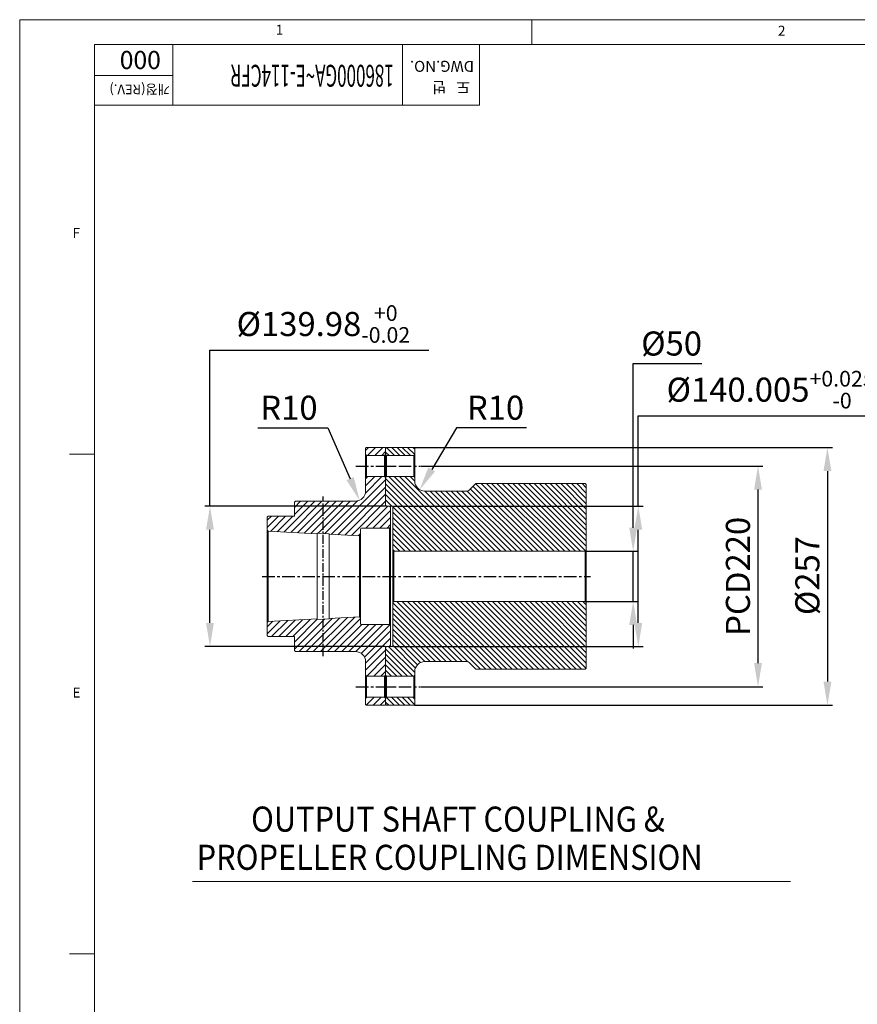
# Model space of a CAD drawing. Extents: x 0 to 4019, y -20 to 2868.
# Drawn here: x 0 to 835, y 1877 to 2858 of the extents above; entities that cross this region are included whole.
import ezdxf

# ---------------------------------------------------------------- set-up
doc = ezdxf.new("R2010")
doc.units = 0
doc.header["$LTSCALE"] = 10
doc.header["$MEASUREMENT"] = 0
doc.linetypes.add('CENTER', pattern=[2, 1.25, -0.25, 0.25, -0.25])
doc.layers.get('0').update_dxf_attribs({"linetype": 'CONTINUOUS', "lineweight": 20})
doc.layers.get('DEFPOINTS').update_dxf_attribs({"linetype": 'CONTINUOUS'})
for name, color, linetype in [('1', 1, 'CENTER'), ('14', 14, 'CONTINUOUS'), ('DIM', 6, 'CONTINUOUS')]:
    doc.layers.add(name, color=color, linetype=linetype)
doc.styles.add('GHS', font='romans', dxfattribs={"bigfont": 'ghs'})
doc.dimstyles.new('A1', dxfattribs={"dimtxt": 5, "dimasz": 3.5, "dimexe": 2, "dimexo": 0.7, "dimgap": 2, "dimtad": 1, "dimtoh": 1, "dimdsep": 46, "dimtxsty": 'Standard', "dimcen": 0, "dimclrd": 2, "dimclre": 2, "dimclrt": 6, "dimaunit": 1, "dimadec": 0, "dimazin": 0, "dimtp": 0.02, "dimtfac": 0.65, "dimtdec": 3, "dimtmove": 0, "dimatfit": 3, "dimfxl": 0, "dimtolj": 1, "dimarcsym": 0})

# ---------------------------------------------------------------- blocks, each defined once
blk = doc.blocks.new('*X110')
at = {"color": 0}
for p, q in [((154.75, 250.21), (229.25, 324.71)), ((160.05, 250.21), (234.55, 324.71)), ((165.36, 250.21), (239.86, 324.71)), ((170.66, 250.21), (245.16, 324.71)), ((219.36, 320.12), (223.95, 324.71)), ((48.36, 255.19), (110.88, 317.71)), ((48.36, 260.49), (105.58, 317.71)), ((48.36, 265.79), (100.27, 317.71)), ((48.36, 271.1), (94.97, 317.71)), ((48.36, 276.4), (89.67, 317.71)), ((48.36, 281.7), (84.36, 317.71)), ((48.36, 287.01), (79.06, 317.71)), ((48.36, 292.31), (73.76, 317.71)), ((48.36, 297.61), (68.45, 317.71)), ((48.36, 302.92), (63.15, 317.71)), ((48.36, 308.22), (57.85, 317.71)), ((48.36, 313.52), (52.54, 317.71)), ((49.02, 250.55), (116.18, 317.71)), ((53.99, 250.21), (121.49, 317.71)), ((59.29, 250.21), (126.79, 317.71)), ((64.59, 250.21), (132.09, 317.71)), ((69.9, 250.21), (137.4, 317.71)), ((75.2, 250.21), (142.7, 317.71)), ((80.5, 250.21), (148, 317.71)), ((85.81, 250.21), (153.31, 317.71)), ((91.11, 250.21), (158.48, 317.58)), ((96.41, 250.21), (161.14, 314.93)), ((175.96, 250.21), (248.36, 322.6)), ((181.27, 250.21), (248.36, 317.3)), ((101.72, 250.21), (163.79, 312.28)), ((107.02, 250.21), (167.02, 310.21)), ((112.32, 250.21), (172.32, 310.21)), ((117.63, 250.21), (177.63, 310.21)), ((122.93, 250.21), (182.93, 310.21)), ((128.23, 250.21), (188.23, 310.21)), ((133.54, 250.21), (193.54, 310.21)), ((138.84, 250.21), (198.84, 310.21)), ((144.14, 250.21), (204.14, 310.21)), ((149.45, 250.21), (209.45, 310.21)), ((186.57, 250.21), (248.36, 312)), ((191.87, 250.21), (248.36, 306.69)), ((242.18, 295.21), (248.36, 301.39)), ((197.18, 250.21), (241.36, 294.39)), ((202.48, 250.21), (241.36, 289.09)), ((207.78, 250.21), (241.36, 283.79)), ((213.09, 250.21), (241.36, 278.48)), ((218.39, 250.21), (241.36, 273.18)), ((223.69, 250.21), (241.36, 267.88)), ((229, 250.21), (241.36, 262.57)), ((234.3, 250.21), (241.36, 257.27)), ((239.6, 250.21), (241.36, 251.97)), ((48.36, 138.51), (110.05, 200.21)), ((48.36, 143.82), (104.75, 200.21)), ((48.36, 149.12), (99.45, 200.21)), ((48.36, 154.42), (94.14, 200.21)), ((48.36, 159.73), (88.84, 200.21)), ((48.36, 165.03), (83.54, 200.21)), ((48.36, 170.33), (78.23, 200.21)), ((48.36, 175.64), (72.93, 200.21)), ((48.36, 180.94), (67.63, 200.21)), ((48.36, 186.24), (62.32, 200.21)), ((48.36, 191.55), (57.02, 200.21)), ((48.36, 196.85), (51.72, 200.21)), ((48.61, 133.46), (115.36, 200.21)), ((53.16, 132.71), (120.66, 200.21)), ((58.46, 132.71), (125.96, 200.21)), ((63.77, 132.71), (131.27, 200.21)), ((69.07, 132.71), (136.57, 200.21)), ((74.37, 132.71), (141.87, 200.21)), ((79.68, 132.71), (147.18, 200.21)), ((84.98, 132.71), (152.48, 200.21)), ((90.28, 132.71), (157.78, 200.21)), ((95.59, 132.71), (163.09, 200.21)), ((100.89, 132.71), (168.39, 200.21)), ((106.19, 132.71), (173.69, 200.21)), ((111.5, 132.71), (179, 200.21)), ((116.8, 132.71), (184.3, 200.21)), ((122.1, 132.71), (189.6, 200.21)), ((127.41, 132.71), (194.91, 200.21)), ((132.71, 132.71), (200.21, 200.21)), ((138.01, 132.71), (205.51, 200.21)), ((143.32, 132.71), (210.82, 200.21)), ((148.62, 132.71), (216.12, 200.21)), ((153.92, 132.71), (221.42, 200.21)), ((166.7, 140.18), (226.73, 200.21)), ((172.03, 140.21), (232.03, 200.21)), ((177.33, 140.21), (237.33, 200.21)), ((182.64, 140.21), (241.36, 198.93)), ((187.94, 140.21), (241.36, 193.63)), ((193.24, 140.21), (241.36, 188.33)), ((198.55, 140.21), (241.36, 183.02)), ((203.85, 140.21), (241.36, 177.72)), ((209.15, 140.21), (241.36, 172.42)), ((213.54, 139.29), (241.36, 167.11)), ((216.63, 137.08), (241.36, 161.81)), ((218.68, 133.83), (241.36, 156.51)), ((219.36, 129.2), (245.37, 155.21)), ((221.17, 125.71), (248.36, 152.9)), ((226.47, 125.71), (248.36, 147.6)), ((231.78, 125.71), (248.36, 142.29)), ((237.08, 125.71), (248.36, 136.99)), ((242.38, 125.71), (248.36, 131.69)), ((219.36, 102.69), (221.38, 104.71)), ((219.52, 97.55), (226.69, 104.71)), ((223.99, 96.71), (231.99, 104.71)), ((229.29, 96.71), (237.29, 104.71)), ((234.6, 96.71), (242.6, 104.71)), ((239.9, 96.71), (247.63, 104.44)), ((245.2, 96.71), (248.36, 99.87))]:
    blk.add_line(p, q, dxfattribs=at)
blk = doc.blocks.new('*X111')
at = {"color": 0}
for p, q in [((219.36, 351.94), (221.13, 353.71)), ((219.39, 346.67), (226.43, 353.71)), ((223.73, 345.71), (231.73, 353.71)), ((229.04, 345.71), (237.04, 353.71)), ((234.34, 345.71), (242.34, 353.71)), ((239.64, 345.71), (247.5, 353.57)), ((244.95, 345.71), (248.36, 349.12))]:
    blk.add_line(p, q, dxfattribs=at)
blk = doc.blocks.new('*D112')
at = {"layer": 'DEFPOINTS', "color": 0}
for p in [(364.75, 2373.37), (189.67, 2233.39), (364.75, 2233.39)]:
    blk.add_point(p, dxfattribs=at)
at = {"layer": 'DIM', "color": 2, "lineweight": -2}
for p, q in [((189.67, 2373.37), (189.67, 2528.75)), ((189.67, 2528.75), (407.78, 2528.75)), ((364.05, 2373.37), (184.67, 2373.37)), ((189.67, 2256.89), (189.67, 2349.87)), ((364.05, 2233.39), (184.67, 2233.39))]:
    blk.add_line(p, q, dxfattribs=at)
at = {"layer": 'DIM', "color": 2}
for points in [[(185.75, 2349.87), (193.58, 2349.87), (189.67, 2373.37)], [(185.75, 2256.89), (193.58, 2256.89), (189.67, 2233.39)]]:
    blk.add_solid(points, dxfattribs=at)
at = {"layer": 'DIM', "color": 6, "insert": (302.72, 2554.95), "char_height": 24, "attachment_point": 5, "style": 'GHS'}
blk.add_mtext('\\A1;{%%c139.98{\\H15.600000;\\S+0^ -0.02;}}', dxfattribs=at)
blk = doc.blocks.new('*D113')
at = {"layer": 'DEFPOINTS', "color": 0}
for p in [(371.75, 2373.38), (371.75, 2233.37), (616.55, 2233.37)]:
    blk.add_point(p, dxfattribs=at)
at = {"layer": 'DIM', "color": 2, "lineweight": -2}
for p, q in [((616.55, 2373.38), (616.55, 2463.3)), ((616.55, 2463.3), (872.38, 2463.3)), ((372.45, 2373.38), (621.55, 2373.38)), ((616.55, 2256.87), (616.55, 2349.88)), ((372.45, 2233.37), (621.55, 2233.37))]:
    blk.add_line(p, q, dxfattribs=at)
at = {"layer": 'DIM', "color": 2}
for points in [[(612.63, 2349.88), (620.47, 2349.88), (616.55, 2373.38)], [(612.63, 2256.87), (620.47, 2256.87), (616.55, 2233.37)]]:
    blk.add_solid(points, dxfattribs=at)
at = {"layer": 'DIM', "color": 6, "insert": (748.47, 2489.5), "char_height": 24, "attachment_point": 5, "style": 'GHS'}
blk.add_mtext('\\A1;{%%c140.005{\\H15.6;\\S+0.025^ -0;}}', dxfattribs=at)
blk = doc.blocks.new('*D114')
at = {"layer": 'DEFPOINTS', "color": 0}
for p in [(399.25, 2413.38), (399.25, 2193.38), (735.86, 2193.38)]:
    blk.add_point(p, dxfattribs=at)
at = {"layer": 'DIM', "color": 2, "lineweight": -2}
for p, q in [((399.95, 2413.38), (740.86, 2413.38)), ((735.86, 2389.88), (735.86, 2216.88)), ((399.95, 2193.38), (740.86, 2193.38))]:
    blk.add_line(p, q, dxfattribs=at)
at = {"layer": 'DIM', "color": 2}
for points in [[(731.95, 2389.88), (739.78, 2389.88), (735.86, 2413.38)], [(731.95, 2216.88), (739.78, 2216.88), (735.86, 2193.38)]]:
    blk.add_solid(points, dxfattribs=at)
at = {"layer": 'DIM', "color": 6, "insert": (715.86, 2303.38), "char_height": 24, "attachment_point": 5, "rotation": 90, "style": 'GHS'}
blk.add_mtext('\\A1;{PCD220}', dxfattribs=at)
blk = doc.blocks.new('*D115')
at = {"layer": 'DEFPOINTS', "color": 0}
for p in [(563.75, 2328.38), (563.75, 2278.38), (611.47, 2278.38)]:
    blk.add_point(p, dxfattribs=at)
at = {"layer": 'DIM', "color": 2, "lineweight": -2}
for p, q in [((611.47, 2351.88), (611.47, 2515.49)), ((611.47, 2515.49), (680.04, 2515.49)), ((564.45, 2328.38), (616.47, 2328.38)), ((611.47, 2278.38), (611.47, 2328.38)), ((564.45, 2278.38), (616.47, 2278.38)), ((611.47, 2254.88), (611.47, 2231.38))]:
    blk.add_line(p, q, dxfattribs=at)
at = {"layer": 'DIM', "color": 2}
for points in [[(607.55, 2351.88), (615.39, 2351.88), (611.47, 2328.38)], [(607.55, 2254.88), (615.39, 2254.88), (611.47, 2278.38)]]:
    blk.add_solid(points, dxfattribs=at)
at = {"layer": 'DIM', "color": 6, "insert": (649.76, 2535.49), "char_height": 24, "attachment_point": 5, "style": 'GHS'}
blk.add_mtext('\\A1;{%%c50}', dxfattribs=at)
blk = doc.blocks.new('*D116')
at = {"layer": 'DEFPOINTS', "color": 0}
for p in [(392.75, 2431.88), (392.75, 2174.88), (805.09, 2174.88)]:
    blk.add_point(p, dxfattribs=at)
at = {"layer": 'DIM', "color": 2, "lineweight": -2}
for p, q in [((393.45, 2431.88), (810.09, 2431.88)), ((805.09, 2408.38), (805.09, 2198.38)), ((393.45, 2174.88), (810.09, 2174.88))]:
    blk.add_line(p, q, dxfattribs=at)
at = {"layer": 'DIM', "color": 2}
for points in [[(801.17, 2408.38), (809.01, 2408.38), (805.09, 2431.88)], [(801.17, 2198.38), (809.01, 2198.38), (805.09, 2174.88)]]:
    blk.add_solid(points, dxfattribs=at)
at = {"layer": 'DIM', "color": 6, "insert": (785.09, 2304.16), "char_height": 24, "attachment_point": 5, "rotation": 90, "style": 'GHS'}
blk.add_mtext('\\A1;{%%C257}', dxfattribs=at)
blk = doc.blocks.new('*D117')
at = {"layer": 'DEFPOINTS', "color": 0}
for p in [(403.75, 2398.38), (398.63, 2389.79)]:
    blk.add_point(p, dxfattribs=at)
at = {"layer": 'DIM', "color": 2, "lineweight": -2}
for p, q in [((435.4, 2451.49), (410.66, 2409.97)), ((505.12, 2451.49), (435.4, 2451.49))]:
    blk.add_line(p, q, dxfattribs=at)
at = {"layer": 'DIM', "color": 2}
blk.add_solid([(407.3, 2411.98), (414.03, 2407.97), (398.63, 2389.79)], dxfattribs=at)
at = {"layer": 'DIM', "color": 6, "insert": (474.26, 2471.49), "char_height": 24, "attachment_point": 5, "style": 'GHS'}
blk.add_mtext('\\A1;R10', dxfattribs=at)
blk = doc.blocks.new('*D118')
at = {"layer": 'DEFPOINTS', "color": 0}
for p in [(334.75, 2388.38), (338.75, 2379.21)]:
    blk.add_point(p, dxfattribs=at)
at = {"layer": 'DIM', "color": 2, "lineweight": -2}
for p, q in [((237.49, 2451.48), (307.2, 2451.48)), ((307.2, 2451.48), (329.35, 2400.75))]:
    blk.add_line(p, q, dxfattribs=at)
at = {"layer": 'DIM', "color": 2}
blk.add_solid([(332.94, 2402.32), (325.76, 2399.18), (338.75, 2379.21)], dxfattribs=at)
at = {"layer": 'DIM', "color": 6, "insert": (268.35, 2471.48), "char_height": 24, "attachment_point": 5, "style": 'GHS'}
blk.add_mtext('\\A1;R10', dxfattribs=at)

msp = doc.modelspace()

# ---------------------------------------------------------------- hatches: boundary and pattern name
at = {"layer": '14'}
h = msp.add_hatch(dxfattribs=at)
h.set_pattern_fill('ANSI31', color=256, scale=40)
h.set_pattern_definition([(45, (-754.869, 4016.3415), (-3.535534, 3.535534), [])])
h.paths.add_polyline_path([(364.7491, 2233.3869), (368.7491, 2233.3869), (369.7491, 2234.3869), (369.7491, 2254.3769), (368.7491, 2255.3769), (340.5491, 2255.3769, -0.41421356), (339.7491, 2256.1769), (339.7491, 2262.0148), (338.7503, 2262.9649), (308.5491, 2261.4548), (308.5491, 2260.9542), (302.5491, 2260.6542), (302.5491, 2228.3769), (334.7491, 2228.3769, -0.41421356), (344.7491, 2218.3769), (344.7491, 2204.8769), (345.7491, 2203.8769), (363.7491, 2203.8769), (364.7491, 2204.8769)])
h.paths.add_polyline_path([(302.5491, 2260.6542), (296.5491, 2260.3542), (296.5491, 2260.8548), (247.7481, 2258.4148), (246.7493, 2257.3649), (246.7493, 2244.3769), (247.7493, 2243.3769), (273.7493, 2243.3769), (273.7493, 2229.3769), (274.7493, 2228.3769), (302.5491, 2228.3769)])
h.paths.add_polyline_path([(364.7491, 2181.8769), (363.7491, 2182.8769), (345.7491, 2182.8769), (344.7491, 2181.8769), (344.7491, 2175.3769), (345.2491, 2174.8769), (364.2491, 2174.8769), (364.7491, 2175.3769)])
h.paths.add_polyline_path([(369.7491, 2372.3669), (368.7491, 2373.3669), (364.7491, 2373.3669), (364.7491, 2401.8769), (363.7491, 2402.8769), (345.7491, 2402.8769), (344.7491, 2401.8769), (344.7491, 2388.3769, -0.41421356), (334.7491, 2378.3769), (302.5491, 2378.3769), (302.5491, 2346.0995), (308.5491, 2345.7995), (308.5491, 2345.2989), (338.7503, 2343.7888), (339.7491, 2344.7389), (339.7491, 2350.5769, -0.41421356), (340.5491, 2351.3769), (368.7491, 2351.3769), (369.7491, 2352.3769)])
h.paths.add_polyline_path([(302.5491, 2378.3769), (274.7493, 2378.3769), (273.7493, 2377.3769), (273.7493, 2363.3769), (247.7493, 2363.3769), (246.7493, 2362.3769), (246.7493, 2349.3889), (247.7481, 2348.3389), (296.5491, 2345.8989), (296.5491, 2346.3995), (302.5491, 2346.0995)])
h.paths.add_polyline_path([(364.7491, 2431.3769), (364.2491, 2431.8769), (345.2491, 2431.8769), (344.7491, 2431.3769), (344.7491, 2424.8769), (345.7491, 2423.8769), (363.7491, 2423.8769), (364.7491, 2424.8769)])

# ---------------------------------------------------------------- linework, layer by layer
for p, q in [((0, 2858.3452), (4008.6548, 2858.3452)), ((0, 2858.3452), (0, 0)), ((510.4188, 2858.3452), (510.4188, 2833.4467)), ((74.6954, 2833.4467), (3983.7563, 2833.4467)), ((74.6954, 2833.4467), (74.6954, 24.8985)), ((74.6954, 2833.4467), (458.132, 2833.4467)), ((74.6954, 2773.1924), (74.6954, 2833.4467)), ((381.4447, 2833.4467), (381.4447, 2773.1924)), ((458.132, 2833.4467), (458.132, 2773.1924)), ((458.132, 2773.1924), (74.6954, 2773.1924)), ((49.797, 2425.1117), (73.967, 2425.1117)), ((345.2491, 2431.8769), (344.7491, 2431.3769)), ((344.7491, 2431.3769), (344.7491, 2388.3769)), ((345.7491, 2423.8769), (344.7491, 2424.8769)), ((345.2491, 2431.8769), (364.2491, 2431.8769)), ((363.7491, 2423.8769), (364.7491, 2424.8769)), ((364.2491, 2431.8769), (364.7491, 2431.3769)), ((365.7491, 2431.8769), (364.7491, 2430.8769)), ((364.7491, 2431.3769), (364.7491, 2373.3669)), ((365.7491, 2423.8769), (364.7491, 2424.8769)), ((365.7491, 2431.8769), (392.7491, 2431.8769)), ((392.7491, 2431.8769), (393.7491, 2430.8769)), ((392.7491, 2423.8769), (393.7491, 2424.8769)), ((393.7491, 2430.8769), (393.7491, 2398.3769)), ((345.7491, 2423.8769), (345.7491, 2402.8769)), ((345.7491, 2423.8769), (363.7491, 2423.8769)), ((363.7491, 2423.8769), (363.7491, 2402.8769)), ((365.7491, 2423.8769), (365.7491, 2402.8769)), ((365.7491, 2423.8769), (392.7491, 2423.8769)), ((392.7491, 2423.8769), (392.7491, 2402.8769)), ((345.7491, 2402.8769), (344.7491, 2401.8769)), ((345.7491, 2402.8769), (363.7491, 2402.8769)), ((363.7491, 2402.8769), (364.7491, 2401.8769)), ((365.7491, 2402.8769), (364.7491, 2401.8769)), ((365.7491, 2402.8769), (392.7491, 2402.8769)), ((392.7491, 2402.8769), (393.7491, 2401.8769)), ((454.7491, 2395.8769), (448.1277, 2389.2555)), ((454.7491, 2395.8769), (563.7639, 2395.8769)), ((563.7491, 2395.8769), (564.7491, 2394.8769)), ((403.7491, 2388.3769), (446.0064, 2388.3769)), ((564.7491, 2394.8769), (564.7491, 2211.8769)), ((273.7493, 2377.3769), (274.7493, 2378.3769)), ((273.7493, 2377.3769), (273.7493, 2363.3769)), ((274.7493, 2378.3769), (334.7491, 2378.3769)), ((365.7491, 2373.3794), (364.7491, 2374.3794)), ((364.7491, 2373.3669), (368.7491, 2373.3669)), ((365.7491, 2373.3794), (371.7491, 2373.3794)), ((369.7491, 2372.3669), (368.7491, 2373.3669)), ((369.7491, 2372.3669), (369.7491, 2303.3769)), ((371.7491, 2373.3794), (371.7491, 2303.3769)), ((371.7491, 2366.3769), (371.7491, 2303.3769)), ((247.7493, 2363.3769), (246.7493, 2362.3769)), ((246.7493, 2362.3769), (246.7493, 2257.3649)), ((247.7493, 2363.3769), (273.7493, 2363.3769)), ((247.7481, 2348.3389), (246.7493, 2349.3889)), ((247.7481, 2348.3389), (247.7481, 2258.4148)), ((247.7481, 2348.3389), (296.5491, 2345.8989)), ((296.5491, 2260.3542), (296.5491, 2346.3995)), ((296.5491, 2346.3995), (296.5491, 2345.8989)), ((296.5491, 2346.3995), (308.5491, 2345.7995)), ((339.7491, 2350.5769), (339.7491, 2344.7389)), ((340.5491, 2351.3769), (368.7491, 2351.3769)), ((368.7491, 2351.3769), (369.7491, 2352.3769)), ((368.7491, 2351.3769), (368.7491, 2255.3769)), ((308.5491, 2260.9542), (308.5491, 2345.7995)), ((308.5491, 2345.7995), (308.5491, 2345.2989)), ((308.5491, 2345.2989), (338.7503, 2343.7888)), ((338.7503, 2343.7888), (339.7491, 2344.7389)), ((338.7503, 2343.7888), (338.7503, 2262.9649)), ((339.7491, 2262.0148), (339.7491, 2344.7389)), ((372.7491, 2328.3769), (371.7491, 2329.3769)), ((372.7491, 2328.3769), (372.7491, 2278.3769)), ((372.7491, 2328.3769), (563.7491, 2328.3769)), ((563.7491, 2328.3769), (564.7491, 2329.3769)), ((563.7491, 2328.3769), (563.7491, 2278.3769)), ((369.7491, 2234.3869), (369.7491, 2303.3769)), ((371.7491, 2233.3744), (371.7491, 2303.3769)), ((372.7491, 2278.3769), (371.7491, 2277.3769)), ((372.7491, 2278.3769), (563.7491, 2278.3769)), ((563.7491, 2278.3769), (564.7491, 2277.3769)), ((247.7481, 2258.4148), (246.7493, 2257.3649)), ((247.7481, 2258.4148), (296.5491, 2260.8548)), ((296.5491, 2260.3542), (308.5491, 2260.9542)), ((308.5491, 2261.4548), (338.7503, 2262.9649)), ((338.7503, 2262.9649), (339.7491, 2262.0148)), ((339.7491, 2262.0148), (339.7491, 2256.1769)), ((246.7493, 2244.3769), (246.7493, 2257.3649)), ((340.5491, 2255.3769), (368.7491, 2255.3769)), ((368.7491, 2255.3769), (369.7491, 2254.3769)), ((247.7493, 2243.3769), (246.7493, 2244.3769)), ((247.7493, 2243.3769), (273.7493, 2243.3769)), ((273.7493, 2229.3769), (273.7493, 2243.3769)), ((273.7493, 2229.3769), (274.7493, 2228.3769)), ((274.7493, 2228.3769), (334.7491, 2228.3769)), ((364.7491, 2175.3769), (364.7491, 2233.3869)), ((364.7491, 2233.3869), (368.7491, 2233.3869)), ((365.7491, 2233.3744), (364.7491, 2232.3744)), ((365.7491, 2233.3744), (371.7491, 2233.3744)), ((368.7491, 2233.3869), (369.7491, 2234.3869)), ((344.7491, 2175.3769), (344.7491, 2218.3769)), ((403.7491, 2218.3769), (446.0064, 2218.3769)), ((454.7491, 2210.8769), (448.1277, 2217.4982)), ((454.7639, 2210.8769), (563.7639, 2210.8769)), ((563.7491, 2210.8769), (564.7491, 2211.8769)), ((345.7491, 2203.8769), (344.7491, 2204.8769)), ((345.7491, 2182.8769), (345.7491, 2203.8769)), ((345.7491, 2203.8769), (363.7491, 2203.8769)), ((363.7491, 2203.8769), (364.7491, 2204.8769)), ((363.7491, 2182.8769), (363.7491, 2203.8769)), ((365.7491, 2203.8769), (364.7491, 2204.8769)), ((365.7491, 2182.8769), (365.7491, 2203.8769)), ((365.7491, 2203.8769), (392.7491, 2203.8769)), ((392.7491, 2203.8769), (393.7491, 2204.8769)), ((392.7491, 2182.8769), (392.7491, 2203.8769)), ((393.7491, 2175.8769), (393.7491, 2208.3769)), ((345.7491, 2182.8769), (344.7491, 2181.8769)), ((345.7491, 2182.8769), (363.7491, 2182.8769)), ((363.7491, 2182.8769), (364.7491, 2181.8769)), ((365.7491, 2182.8769), (364.7491, 2181.8769)), ((365.7491, 2182.8769), (392.7491, 2182.8769)), ((392.7491, 2182.8769), (393.7491, 2181.8769)), ((345.2491, 2174.8769), (344.7491, 2175.3769)), ((345.2491, 2174.8769), (364.2491, 2174.8769)), ((364.2491, 2174.8769), (364.7491, 2175.3769)), ((364.7491, 2175.8769), (365.7491, 2174.8769)), ((365.7491, 2174.8769), (392.7491, 2174.8769)), ((393.7491, 2175.8769), (392.7491, 2174.8769)), ((172.3522, 1999.0784), (768.3301, 1999.0784)), ((49.797, 1927.1421), (73.967, 1927.1421))]:
    msp.add_line(p, q)
at = {"color": 4}
for p, q in [((152.6531, 2833.4467), (152.6531, 2773.1924)), ((152.6531, 2802.6597), (74.6954, 2802.6597))]:
    msp.add_line(p, q, dxfattribs=at)
for centre, radius, start, end in [((403.7491, 2398.3769), 10, 180, 270), ((334.7491, 2388.3769), 10, 270, 0), ((446.0064, 2391.3769), 3, 270, 315), ((340.5491, 2350.5769), 0.8, 90, 180), ((340.5491, 2256.1769), 0.8, 180, 270), ((334.7491, 2218.3769), 10, 0, 90), ((403.7491, 2208.3769), 10, 90, 180), ((446.0064, 2215.3769), 3, 45, 90)]:
    msp.add_arc(centre, radius, start, end)
at = {"layer": '1'}
for p, q in [((334.994, 2413.3769), (373.6123, 2413.3769)), ((357.8498, 2413.3769), (399.2491, 2413.3769)), ((241.7493, 2303.3769), (373.7469, 2303.3769)), ((362.4847, 2303.3769), (568.7981, 2303.3769)), ((334.994, 2193.3769), (373.6123, 2193.3769)), ((357.8498, 2193.3769), (399.2491, 2193.3769))]:
    msp.add_line(p, q, dxfattribs=at)
at = {"layer": '1', "ltscale": 0.7}
msp.add_line((302.5491, 2223.8507), (302.5491, 2382.8683), dxfattribs=at)
at = {"layer": 'DEFPOINTS', "color": 0, "linetype": 'ByBlock'}
for p in [(246.7493, 2348.3889), (246.7493, 2244.3769), (246.7493, 2244.3769), (246.7493, 2244.3769)]:
    msp.add_point(p, dxfattribs=at)

# ---------------------------------------------------------------- block references
at = {"color": 14, "xscale": -1}
for name in ['*X111', '*X110']:
    msp.add_blockref(name, (613.1077, 2078.1669), dxfattribs=at)

# ---------------------------------------------------------------- texts
at = {"style": 'GHS'}
for s, p in [('1', (255.2768, 2843.4233)), ('2', (755.7144, 2842.4181)), ('F', (52.6144, 2640.8271)), ('E', (52.6144, 2182.5169))]:
    msp.add_text(s, height=9.9594, dxfattribs=at).set_placement(p)
msp.add_text('000', height=18.02993, rotation=180, dxfattribs=at).set_placement((140.712, 2827.2037))
at = {"color": 9, "style": 'GHS'}
for s, height, p in [('DWG.NO.', 10.95533, (452.8559, 2817.3018)), ('개정(REV.)', 9.61596, (149.6301, 2793.7008)), ('도   번', 10.95533, (448.7585, 2796.3851))]:
    msp.add_text(s, height=height, rotation=180, dxfattribs=at).set_placement(p)
at = {"style": 'GHS', "width": 0.57}
msp.add_text('186000GA~E-114CFR', height=21.760263, rotation=180, dxfattribs=at).set_placement((372.7843, 2813.3444))
at = {"style": 'GHS', "width": 0.9}
for s, p in [('OUTPUT SHAFT COUPLING &', (230.6202, 2048.8502)), ('PROPELLER COUPLING DIMENSION', (176.3251, 2010.7785))]:
    msp.add_text(s, height=25, dxfattribs=at).set_placement(p)

# ---------------------------------------------------------------- dimensions: what is measured, and where the dimension line sits
at = {"layer": 'DIM'}
for base, p1, p2, text, override, picture, middle in [((189.6673, 2233.3869), (364.7491, 2373.3669), (364.7491, 2233.3869), '{%%c<>}', {"dimscale": 1, "dimtxt": 24, "dimasz": 23.5, "dimexe": 5, "dimgap": 8, "dimtxsty": 'GHS', "dimaunit": 0, "dimtol": 1, "dimtp": 0, "dimtm": 0.02}, '*D112', (302.7245, 2528.7528)), ((611.4706, 2278.3769), (563.7491, 2328.3769), (563.7491, 2278.3769), '{%%c<>}', {"dimscale": 1, "dimtxt": 24, "dimasz": 23.5, "dimexe": 5, "dimgap": 8, "dimtxsty": 'GHS', "dimaunit": 0, "dimtp": 0.2, "dimtm": 0.2, "dimtfac": 0.8}, '*D115', (649.7563, 2515.4907)), ((616.5513, 2233.3744), (371.7491, 2373.3794), (371.7491, 2233.3744), '{%%c<>}', {"dimtxt": 24, "dimasz": 23.5, "dimexe": 5, "dimgap": 8, "dimdec": 3, "dimtxsty": 'GHS', "dimaunit": 0, "dimtol": 1, "dimtp": 0.025}, '*D113', (748.4656, 2463.2975)), ((805.0889, 2174.8769), (392.7491, 2431.8769), (392.7491, 2174.8769), '{%%C<>}', {"dimscale": 1, "dimtxt": 24, "dimasz": 23.5, "dimexe": 5, "dimgap": 8, "dimtxsty": 'GHS', "dimaunit": 0, "dimtp": 0, "dimtm": 0.02}, '*D116', (805.0889, 2304.1649))]:
    dim = msp.add_linear_dim(base=base, p1=p1, p2=p2, angle=90, text=text, dimstyle='A1', override=override, dxfattribs=at)
    dim.commit()
    dim.dimension.update_dxf_attribs({"geometry": picture, "text_midpoint": middle, "dimtype": 160})
for center, mpoint, picture, middle in [((334.7491, 2388.3769), (338.7495, 2379.2119), '*D118', (307.2036, 2451.4839)), ((403.7491, 2398.3769), (398.6293, 2389.7869), '*D117', (435.4029, 2451.4853))]:
    dim = msp.add_radius_dim(center=center, mpoint=mpoint, dimstyle='A1', override={"dimscale": 1, "dimtxt": 24, "dimasz": 23.5, "dimexe": 5, "dimgap": 8, "dimtxsty": 'GHS', "dimaunit": 0, "dimtp": 0, "dimtm": 0.02, "dimtmove": 1}, dxfattribs=at)
    dim.commit()
    dim.dimension.update_dxf_attribs({"geometry": picture, "text_midpoint": middle, "dimtype": 164})
dim = msp.add_linear_dim(base=(735.8629, 2193.3769), p1=(399.2491, 2413.3769), p2=(399.2491, 2193.3769), angle=90, text='{PCD<>}', dimstyle='A1', override={"dimscale": 1, "dimtxt": 24, "dimasz": 23.5, "dimexe": 5, "dimgap": 8, "dimtxsty": 'GHS', "dimaunit": 0, "dimtp": 0.2, "dimtm": 0.2, "dimtfac": 0.8}, dxfattribs=at)
dim.commit()
dim.dimension.update_dxf_attribs({"geometry": '*D114', "text_midpoint": (715.8629, 2303.3769)})

doc.saveas('drawing.dxf')
